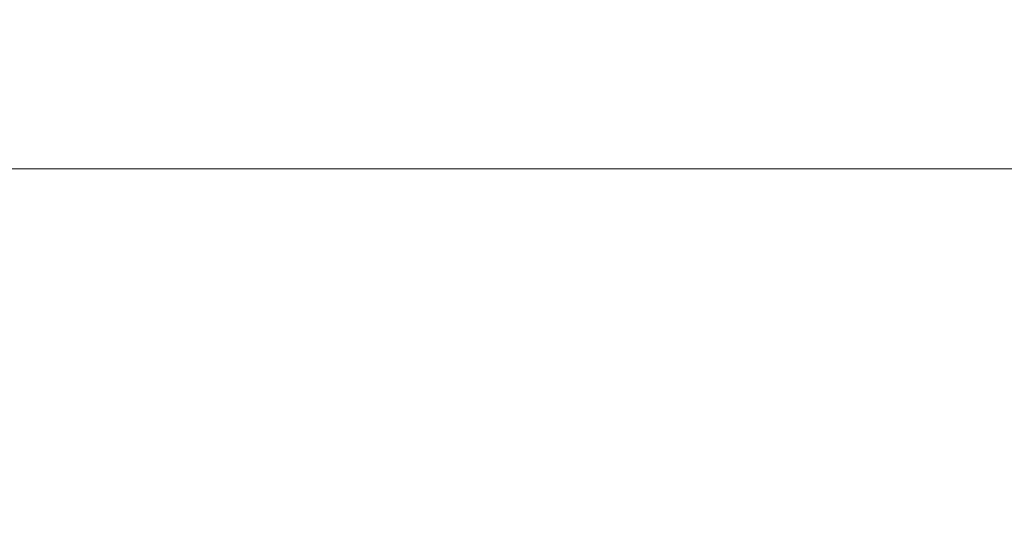
# Model space of a CAD drawing. Units: inches. Extents: x 0 to 204, y 0 to 264.
# Drawn here: x 97 to 101, y 170 to 172 of the extents above; entities that cross this region are included whole.
import ezdxf

# ---------------------------------------------------------------- set-up
doc = ezdxf.new("R2010")
doc.units = ezdxf.units.IN
doc.header["$MEASUREMENT"] = 0
doc.layers.get('0').update_dxf_attribs({"color": 10})

# ---------------------------------------------------------------- blocks, each defined once
blk = doc.blocks.new('UNICO-3-3D')
at = {"lineweight": 18}
blk.add_3dface([(-5, 11.0092, 31.0513), (5, 11.0092, 31.0513), (5, 9.5211, 30.1921), (-5, 9.5211, 30.1921)], dxfattribs=at)
for points, invisible_edges in [([(5, 10.8863, 31.2211), (5, 11.0092, 31.0513), (-5, 11.0092, 31.0513), (-5, 10.8863, 31.2211)], 8), ([(5, 10.7258, 31.3562), (5, 10.8863, 31.2211), (-5, 10.8863, 31.2211), (-5, 10.7258, 31.3562)], 10), ([(5, 10.5375, 31.4483), (5, 10.7258, 31.3562), (-5, 10.7258, 31.3562), (-5, 10.5375, 31.4483)], 10), ([(5, 10.3324, 31.4921), (5, 10.5375, 31.4483), (-5, 10.5375, 31.4483), (-5, 10.3324, 31.4921)], 10), ([(5, 10.1228, 31.4849), (5, 10.3324, 31.4921), (-5, 10.3324, 31.4921), (-5, 10.1228, 31.4849)], 10), ([(5, 9.9212, 31.4271), (5, 10.1228, 31.4849), (-5, 10.1228, 31.4849), (-5, 9.9212, 31.4271)], 10), ([(-5, 9.9212, 31.4271), (-5, 9.7396, 31.3223), (5, 9.7396, 31.3223), (5, 9.9212, 31.4271)], 10), ([(5, 9.5888, 31.1766), (5, 9.7396, 31.3223), (-5, 9.7396, 31.3223), (-5, 9.5888, 31.1766)], 10)]:
    blk.add_3dface(points, dxfattribs=dict(at, invisible_edges=invisible_edges))
mesh = blk.add_polyface(dxfattribs=at)
corners = [(-11, -3.1974, 29.0555), (-9.5, -3.1974, 29.0555), (-9.5, 4.6493, 30.1578), (-9.3872, 5.7107, 30.3069), (-9.0544, 6.7189, 30.4486), (-8.5182, 7.6233, 30.5756), (-7.8057, 8.3786, 30.6817), (-6.9525, 8.9469, 30.7616), (-6.0013, 9.2997, 30.8111), (-5, 9.4193, 30.8279), (5, 9.4193, 30.8279), (6.0013, 9.2997, 30.8111), (6.9525, 8.9469, 30.7616), (7.8057, 8.3786, 30.6817), (8.5182, 7.6233, 30.5756), (9.0544, 6.7189, 30.4486), (9.3872, 5.7107, 30.3069), (9.5, 4.6493, 30.1578), (9.5, -3.1974, 29.0555), (11, -3.1974, 29.0555), (11, 4.6493, 30.1578), (10.8496, 6.0645, 30.3566), (10.4058, 7.4088, 30.5455), (9.691, 8.6147, 30.7149), (8.7409, 9.6217, 30.8563), (7.6033, 10.3794, 30.9628), (6.3351, 10.8498, 31.0289), (5, 11.0092, 31.0513), (-5, 11.0092, 31.0513), (-6.3351, 10.8498, 31.0289), (-7.6033, 10.3794, 30.9628), (-8.7409, 9.6217, 30.8563), (-9.691, 8.6147, 30.7149), (-10.4058, 7.4088, 30.5455), (-10.8496, 6.0645, 30.3566), (-11, 4.6493, 30.1578)]
mesh.append_faces([[corners[k] for k in face] for face in [(23, 14, 22), (24, 13, 23), (14, 23, 13), (27, 10, 26), (11, 26, 10), (12, 25, 11), (4, 34, 3), (8, 30, 7)]], dxfattribs={"vtx0": -1, "vtx1": -1})
mesh.append_faces([[corners[k] for k in face] for face in [(22, 14, 15), (21, 15, 16), (20, 16, 17), (35, 2, 3), (33, 4, 5), (29, 8, 9), (9, 28, 29)]], dxfattribs={"vtx0": -1, "vtx2": -1})
mesh.append_faces([[corners[k] for k in face] for face in [(20, 21, 16), (21, 22, 15), (24, 25, 12), (12, 13, 24), (25, 26, 11), (33, 34, 4), (34, 35, 3), (32, 33, 5), (29, 30, 8), (31, 32, 6), (5, 6, 32), (30, 31, 7), (6, 7, 31)]], dxfattribs={"vtx1": -1, "vtx2": -1})
mesh.append_faces([[corners[k] for k in face] for face in [(9, 10, 27, 28)]], dxfattribs={"vtx1": -1, "vtx3": -1})
mesh.append_faces([[corners[k] for k in face] for face in [(18, 19, 20, 17)]], dxfattribs={"vtx2": -1})
mesh.append_faces([[corners[k] for k in face] for face in [(35, 0, 1, 2)]], dxfattribs={"vtx3": -1})
mesh = blk.add_polyface(dxfattribs=at)
corners = [(-5, 6.3274, 10.6089), (-5, 11.0092, 31.0513), (5, 11.0092, 31.0513), (5, 6.3274, 10.6089)]
mesh.append_faces([[corners[k] for k in face] for face in [(0, 1, 2, 3)]])

msp = doc.modelspace()

# ---------------------------------------------------------------- linework, layer by layer
at = {"lineweight": 18, "invisible_edges": 15}
for points in [[(96.72505, 171.99916, 33.25797), (97.49095, 171.94818, 33.33507), (97.83823, 171.8952, 33.15915)], [(97.34906, 171.97787, 33.19333), (97.47362, 171.97016, 33.18857), (97.34903, 171.97806, 33.19176)], [(97.47362, 171.97016, 33.18857), (97.47358, 171.9704, 33.18669), (97.34903, 171.97806, 33.19176)], [(97.47366, 171.96992, 33.19046), (97.59809, 171.96084, 33.18475), (97.47362, 171.97016, 33.18857)], [(97.59809, 171.96084, 33.18475), (97.59804, 171.96112, 33.18255), (97.47362, 171.97016, 33.18857)], [(97.49095, 171.94818, 33.33507), (96.72505, 171.92587, 33.41818), (97.60543, 171.86513, 33.42316)], [(97.83823, 171.8952, 33.15915), (97.49095, 171.94818, 33.33507), (98.26626, 171.87177, 33.28279)], [(97.49095, 171.94818, 33.33507), (97.60543, 171.86513, 33.42316), (98.26626, 171.87177, 33.28279)], [(97.59815, 171.96056, 33.18695), (97.72244, 171.9501, 33.1803), (97.59809, 171.96084, 33.18475)], [(97.72244, 171.9501, 33.1803), (97.72236, 171.95042, 33.17779), (97.59809, 171.96084, 33.18475)], [(97.72251, 171.94978, 33.18281), (97.84662, 171.93794, 33.17522), (97.72244, 171.9501, 33.1803)], [(97.84662, 171.93794, 33.17522), (97.84653, 171.9383, 33.17239), (97.72244, 171.9501, 33.1803)], [(97.84672, 171.93758, 33.17804), (97.97064, 171.92438, 33.16951), (97.84662, 171.93794, 33.17522)], [(97.97064, 171.92438, 33.16951), (97.97052, 171.92478, 33.16637), (97.84662, 171.93794, 33.17522)], [(97.97076, 171.92397, 33.17265), (98.09447, 171.9094, 33.16317), (97.97064, 171.92438, 33.16951)], [(98.09447, 171.9094, 33.16317), (98.09433, 171.90984, 33.15972), (97.97064, 171.92438, 33.16951)], [(98.0946, 171.90896, 33.16662), (98.21808, 171.89302, 33.15621), (98.09447, 171.9094, 33.16317)], [(98.21808, 171.89302, 33.15621), (98.21791, 171.89351, 33.15244), (98.09447, 171.9094, 33.16317)], [(98.21825, 171.89253, 33.15997), (98.34147, 171.87524, 33.14862), (98.21808, 171.89302, 33.15621)], [(98.34147, 171.87524, 33.14862), (98.34127, 171.87576, 33.14454), (98.21808, 171.89302, 33.15621)], [(97.48261, 171.76659, 33.47469), (97.60543, 171.86513, 33.42316), (96.72505, 171.87864, 33.45494)], [(97.60543, 171.86513, 33.42316), (97.48261, 171.76659, 33.47469), (98.24682, 171.66426, 33.44112)], [(98.50039, 171.75275, 33.37535), (98.26626, 171.87177, 33.28279), (97.60543, 171.86513, 33.42316)], [(97.60543, 171.86513, 33.42316), (98.24682, 171.66426, 33.44112), (98.50039, 171.75275, 33.37535)], [(98.26626, 171.87177, 33.28279), (98.50039, 171.75275, 33.37535), (99.08759, 171.67591, 33.29117)], [(98.95873, 171.75493, 33.21414), (98.26626, 171.87177, 33.28279), (99.08759, 171.67591, 33.29117)], [(98.67534, 171.81928, 33.12981), (98.26626, 171.87177, 33.28279), (98.95873, 171.75493, 33.21414)], [(98.34166, 171.87471, 33.1527), (98.4646, 171.85605, 33.14041), (98.34147, 171.87524, 33.14862)], [(98.4646, 171.85605, 33.14041), (98.46438, 171.85663, 33.13602), (98.34147, 171.87524, 33.14862)], [(98.46483, 171.85548, 33.1448), (98.58747, 171.83548, 33.13157), (98.4646, 171.85605, 33.14041)], [(98.58747, 171.83548, 33.13157), (98.58721, 171.83609, 33.12687), (98.4646, 171.85605, 33.14041)], [(98.58773, 171.83486, 33.13628), (98.71005, 171.8135, 33.12212), (98.58747, 171.83548, 33.13157)], [(98.71005, 171.8135, 33.12212), (98.70976, 171.81416, 33.1171), (98.58747, 171.83548, 33.13157)], [(98.71034, 171.81285, 33.12714), (98.83233, 171.79014, 33.11205), (98.71005, 171.8135, 33.12212)], [(98.83233, 171.79014, 33.11205), (98.832, 171.79084, 33.10672), (98.71005, 171.8135, 33.12212)], [(98.83265, 171.78944, 33.11737), (98.95427, 171.76539, 33.10135), (98.83233, 171.79014, 33.11205)], [(98.95427, 171.76539, 33.10135), (98.9539, 171.76614, 33.09572), (98.83233, 171.79014, 33.11205)], [(96.72505, 171.70535, 33.48668), (97.81461, 171.54913, 33.42502), (97.48261, 171.76659, 33.47469)], [(97.48261, 171.76659, 33.47469), (97.81461, 171.54913, 33.42502), (98.24682, 171.66426, 33.44112)], [(98.24682, 171.66426, 33.44112), (99.07611, 171.59711, 33.35167), (98.50039, 171.75275, 33.37535)], [(99.07611, 171.59711, 33.35167), (99.08759, 171.67591, 33.29117), (98.50039, 171.75275, 33.37535)], [(98.95464, 171.76464, 33.10699), (99.07588, 171.73926, 33.09005), (98.95427, 171.76539, 33.10135)], [(99.07588, 171.73926, 33.09005), (99.07547, 171.74005, 33.0841), (98.95427, 171.76539, 33.10135)], [(99.61359, 171.55902, 33.01911), (98.95873, 171.75493, 33.21414), (99.60371, 171.58369, 33.18255)], [(99.08759, 171.67591, 33.29117), (99.60371, 171.58369, 33.18255), (98.95873, 171.75493, 33.21414)], [(99.07629, 171.73846, 33.096), (99.19712, 171.71174, 33.07813), (99.07588, 171.73926, 33.09005)], [(99.19712, 171.71174, 33.07813), (99.19666, 171.71258, 33.07187), (99.07588, 171.73926, 33.09005)], [(99.19757, 171.7109, 33.08439), (99.31797, 171.68285, 33.06559), (99.19712, 171.71174, 33.07813)], [(99.31797, 171.68285, 33.06559), (99.31747, 171.68374, 33.05902), (99.19712, 171.71174, 33.07813)], [(99.07611, 171.59711, 33.35167), (98.24682, 171.66426, 33.44112), (98.92587, 171.52848, 33.38889)], [(98.24682, 171.66426, 33.44112), (98.63396, 171.4747, 33.39187), (98.92587, 171.52848, 33.38889)], [(99.65669, 171.49334, 33.26278), (99.08759, 171.67591, 33.29117), (99.07611, 171.59711, 33.35167)], [(99.08759, 171.67591, 33.29117), (99.65669, 171.49334, 33.26278), (99.60371, 171.58369, 33.18255)], [(99.31847, 171.68196, 33.07216), (99.43842, 171.65258, 33.05244), (99.31797, 171.68285, 33.06559)], [(99.43842, 171.65258, 33.05244), (99.43788, 171.65352, 33.04556), (99.31797, 171.68285, 33.06559)], [(99.43897, 171.65164, 33.05932), (99.55846, 171.62094, 33.03868), (99.43842, 171.65258, 33.05244)], [(99.55846, 171.62094, 33.03868), (99.55786, 171.62193, 33.03149), (99.43842, 171.65258, 33.05244)], [(99.07611, 171.59711, 33.35167), (98.92587, 171.52848, 33.38889), (99.57201, 171.40812, 33.31649)], [(99.57201, 171.40812, 33.31649), (99.65669, 171.49334, 33.26278), (99.07611, 171.59711, 33.35167)], [(99.55905, 171.61995, 33.04587), (99.67805, 171.58793, 33.02431), (99.55846, 171.62094, 33.03868)], [(99.67805, 171.58793, 33.02431), (99.6774, 171.58897, 33.01681), (99.55846, 171.62094, 33.03868)], [(99.6787, 171.58689, 33.03181), (99.79718, 171.55355, 33.00933), (99.67805, 171.58793, 33.02431)], [(99.79718, 171.55355, 33.00933), (99.79647, 171.55464, 33.00152), (99.67805, 171.58793, 33.02431)], [(96.72505, 171.4518, 33.35324), (98.16604, 171.402, 33.34435), (97.48344, 171.57921, 33.43841)], [(99.60371, 171.58369, 33.18255), (99.65669, 171.49334, 33.26278), (100.37305, 171.29118, 33.13981)], [(100.30032, 171.38075, 33.05271), (99.61359, 171.55902, 33.01911), (99.60371, 171.58369, 33.18255)], [(100.37305, 171.29118, 33.13981), (100.30032, 171.38075, 33.05271), (99.60371, 171.58369, 33.18255)], [(99.79788, 171.55246, 33.01714), (99.91582, 171.51781, 32.99375), (99.79718, 171.55355, 33.00933)], [(99.91582, 171.51781, 32.99375), (99.91506, 171.51895, 32.98563), (99.79718, 171.55355, 33.00933)], [(98.92587, 171.52848, 33.38889), (99.55145, 171.21999, 33.27843), (99.57201, 171.40812, 33.31649)], [(99.91659, 171.51667, 33.00187), (100.03398, 171.48071, 32.97756), (99.91582, 171.51781, 32.99375)], [(100.03398, 171.48071, 32.97756), (100.03316, 171.48191, 32.96913), (99.91582, 171.51781, 32.99375)], [(98.16604, 171.402, 33.34435), (99.06553, 171.24829, 33.27823), (98.63396, 171.4747, 33.39187)], [(100.57148, 171.08312, 33.16976), (99.65669, 171.49334, 33.26278), (99.57201, 171.40812, 33.31649)], [(100.57148, 171.08312, 33.16976), (100.37305, 171.29118, 33.13981), (99.65669, 171.49334, 33.26278)], [(100.03479, 171.47952, 32.98598), (100.15161, 171.44226, 32.96076), (100.03398, 171.48071, 32.97756)], [(100.15161, 171.44226, 32.96076), (100.15073, 171.4435, 32.95203), (100.03398, 171.48071, 32.97756)], [(98.16604, 171.402, 33.34435), (96.72505, 171.4518, 33.35324), (97.80503, 171.30748, 33.25376)], [(100.15249, 171.44101, 32.96949), (100.2687, 171.40245, 32.94336), (100.15161, 171.44226, 32.96076)], [(100.2687, 171.40245, 32.94336), (100.26776, 171.40375, 32.93432), (100.15161, 171.44226, 32.96076)], [(98.64797, 171.20393, 33.21749), (98.16604, 171.402, 33.34435), (97.80503, 171.30748, 33.25376)], [(98.16604, 171.402, 33.34435), (98.64797, 171.20393, 33.21749), (99.06553, 171.24829, 33.27823)], [(100.57148, 171.08312, 33.16976), (99.57201, 171.40812, 33.31649), (100.46895, 170.96527, 33.16499)], [(100.26965, 171.40115, 32.9524), (100.38525, 171.3613, 32.92537), (100.2687, 171.40245, 32.94336)], [(100.38525, 171.3613, 32.92537), (100.38424, 171.36266, 32.91602), (100.2687, 171.40245, 32.94336)], [(100.30032, 171.38075, 33.05271), (100.37305, 171.29118, 33.13981), (101.01396, 171.09508, 32.9467)], [(100.30032, 171.38075, 33.05271), (101.01396, 171.09508, 32.9467), (100.55185, 171.29876, 32.90842)], [(100.38625, 171.35994, 32.93471), (100.50122, 171.31881, 32.90678), (100.38525, 171.3613, 32.92537)], [(100.50122, 171.31881, 32.90678), (100.50015, 171.32023, 32.89713), (100.38525, 171.3613, 32.92537)], [(97.80503, 171.30748, 33.25376), (96.72505, 171.28682, 33.19595), (97.43034, 171.19385, 33.09311)], [(97.80503, 171.30748, 33.25376), (97.43034, 171.19385, 33.09311), (98.30566, 171.09372, 33.04851)], [(98.30566, 171.09372, 33.04851), (98.64797, 171.20393, 33.21749), (97.80503, 171.30748, 33.25376)], [(101.01396, 171.09508, 32.9467), (100.37305, 171.29118, 33.13981), (101.2357, 170.90727, 33.00602)], [(100.37305, 171.29118, 33.13981), (100.57148, 171.08312, 33.16976), (101.2357, 170.90727, 33.00602)], [(100.50229, 171.3174, 32.91643), (100.61661, 171.275, 32.8876), (100.50122, 171.31881, 32.90678)], [(100.61661, 171.275, 32.8876), (100.61546, 171.27648, 32.87764), (100.50122, 171.31881, 32.90678)], [(98.64797, 171.20393, 33.21749), (99.48365, 171.01634, 33.13709), (99.06553, 171.24829, 33.27823)], [(99.97016, 170.99801, 33.16689), (99.06553, 171.24829, 33.27823), (99.48365, 171.01634, 33.13709)], [(99.06553, 171.24829, 33.27823), (99.97016, 170.99801, 33.16689), (99.55145, 171.21999, 33.27843)], [(100.61775, 171.27353, 32.89756), (100.73139, 171.22988, 32.86784), (100.61661, 171.275, 32.8876)], [(100.73139, 171.22988, 32.86784), (100.73017, 171.23141, 32.85757), (100.61661, 171.275, 32.8876)], [(100.7326, 171.22834, 32.8781), (100.84554, 171.18345, 32.84749), (100.73139, 171.22988, 32.86784)], [(100.84554, 171.18345, 32.84749), (100.84426, 171.18504, 32.83692), (100.73139, 171.22988, 32.86784)], [(96.72505, 171.16172, 33.0054), (97.85372, 171.07814, 32.93657), (97.43034, 171.19385, 33.09311)], [(97.85372, 171.07814, 32.93657), (98.30566, 171.09372, 33.04851), (97.43034, 171.19385, 33.09311)], [(99.11103, 170.92805, 32.97067), (98.64797, 171.20393, 33.21749), (98.30566, 171.09372, 33.04851)], [(98.64797, 171.20393, 33.21749), (99.11103, 170.92805, 32.97067), (99.48365, 171.01634, 33.13709)], [(100.84683, 171.18185, 32.85806), (100.95906, 171.13571, 32.82656), (100.84554, 171.18345, 32.84749)], [(100.95906, 171.13571, 32.82656), (100.9577, 171.13737, 32.81569), (100.84554, 171.18345, 32.84749)], [(100.96042, 171.13406, 32.83743), (101.07193, 171.08669, 32.80506), (100.95906, 171.13571, 32.82656)], [(101.07193, 171.08669, 32.80506), (101.07049, 171.08842, 32.79389), (100.95906, 171.13571, 32.82656)], [(97.74632, 170.97563, 32.74366), (98.68032, 170.94741, 32.87668), (97.85372, 171.07814, 32.93657)], [(98.30566, 171.09372, 33.04851), (97.85372, 171.07814, 32.93657), (98.68032, 170.94741, 32.87668)], [(98.30566, 171.09372, 33.04851), (98.68032, 170.94741, 32.87668), (99.11103, 170.92805, 32.97067)], [(101.22226, 170.81089, 33.04613), (100.57148, 171.08312, 33.16976), (100.46895, 170.96527, 33.16499)], [(100.57148, 171.08312, 33.16976), (101.22226, 170.81089, 33.04613), (101.2357, 170.90727, 33.00602)], [(101.01396, 171.09508, 32.9467), (101.87466, 170.67202, 32.76488), (101.41719, 170.87601, 32.72535)], [(101.2357, 170.90727, 33.00602), (101.87466, 170.67202, 32.76488), (101.01396, 171.09508, 32.9467)], [(101.07336, 171.08497, 32.81624), (101.18412, 171.03639, 32.78299), (101.07193, 171.08669, 32.80506)], [(101.18412, 171.03639, 32.78299), (101.18261, 171.03818, 32.77151), (101.07193, 171.08669, 32.80506)], [(99.11103, 170.92805, 32.97067), (99.77456, 170.81035, 32.97794), (99.48365, 171.01634, 33.13709)], [(100.45888, 170.69209, 32.99319), (99.48365, 171.01634, 33.13709), (99.77456, 170.81035, 32.97794)], [(100.45888, 170.69209, 32.99319), (99.97016, 170.99801, 33.16689), (99.48365, 171.01634, 33.13709)], [(100.45888, 170.69209, 32.99319), (100.46895, 170.96527, 33.16499), (99.97016, 170.99801, 33.16689)], [(99.73549, 170.55207, 32.55502), (99.81868, 170.68859, 32.82039), (98.68032, 170.94741, 32.87668)], [(99.11103, 170.92805, 32.97067), (98.68032, 170.94741, 32.87668), (99.81868, 170.68859, 32.82039)], [(100.46895, 170.96527, 33.16499), (100.45888, 170.69209, 32.99319), (101.45286, 170.33507, 32.86303)], [(99.77456, 170.81035, 32.97794), (99.11103, 170.92805, 32.97067), (99.81868, 170.68859, 32.82039)], [(99.81868, 170.68859, 32.82039), (100.47186, 170.51321, 32.80829), (99.77456, 170.81035, 32.97794)], [(99.77456, 170.81035, 32.97794), (100.47186, 170.51321, 32.80829), (100.45888, 170.69209, 32.99319)], [(97.81113, 170.6911, 32.39879), (96.72505, 170.74172, 32.1811), (96.55673, 170.70402, 32.44322)], [(97.81113, 170.6911, 32.39879), (98.62847, 170.65208, 32.27984), (97.91259, 170.74172, 32.1811)], [(97.30938, 170.57837, 32.49096), (97.81113, 170.6911, 32.39879), (96.55673, 170.70402, 32.44322)], [(97.81113, 170.6911, 32.39879), (97.30938, 170.57837, 32.49096), (99.05225, 170.50841, 32.36232)], [(97.81113, 170.6911, 32.39879), (99.05225, 170.50841, 32.36232), (98.62847, 170.65208, 32.27984)], [(99.81868, 170.68859, 32.82039), (99.73549, 170.55207, 32.55502), (100.50586, 170.39737, 32.64078)], [(100.50586, 170.39737, 32.64078), (100.47186, 170.51321, 32.80829), (99.81868, 170.68859, 32.82039)], [(101.45286, 170.33507, 32.86303), (100.45888, 170.69209, 32.99319), (101.13733, 170.28754, 32.7597)], [(100.45888, 170.69209, 32.99319), (100.47186, 170.51321, 32.80829), (101.13733, 170.28754, 32.7597)], [(98.62847, 170.65208, 32.27984), (99.05225, 170.50841, 32.36232), (99.67335, 170.46659, 32.20497)], [(99.0799, 170.5405, 32.09636), (98.62847, 170.65208, 32.27984), (99.67335, 170.46659, 32.20497)], [(97.30938, 170.57837, 32.49096), (97.89342, 170.40009, 32.45943), (99.05225, 170.50841, 32.36232)], [(100.29692, 170.21894, 32.26201), (99.05225, 170.50841, 32.36232), (99.04187, 170.20211, 32.37607)], [(100.29692, 170.21894, 32.26201), (99.67335, 170.46659, 32.20497), (99.05225, 170.50841, 32.36232)], [(101.13733, 170.28754, 32.7597), (100.47186, 170.51321, 32.80829), (101.23551, 170.0845, 32.53696)], [(100.47186, 170.51321, 32.80829), (100.50586, 170.39737, 32.64078), (101.23551, 170.0845, 32.53696)], [(100.79261, 170.17293, 32.0873), (100.2472, 170.33927, 32.01163), (99.67335, 170.46659, 32.20497)], [(100.29692, 170.21894, 32.26201), (100.79261, 170.17293, 32.0873), (99.67335, 170.46659, 32.20497)], [(97.57409, 170.20787, 32.34505), (96.72505, 170.40009, 32.45943), (96.13265, 170.23708, 32.36228)], [(97.57409, 170.20787, 32.34505), (98.61298, 170.16018, 32.34123), (97.89342, 170.40009, 32.45943)], [(100.70339, 170.2359, 32.41421), (101.23551, 170.0845, 32.53696), (100.50586, 170.39737, 32.64078)], [(97.57409, 170.20787, 32.34505), (96.13265, 170.23708, 32.36228), (96.72505, 170.08294, 32.21464)], [(97.57409, 170.20787, 32.34505), (96.72505, 170.08294, 32.21464), (97.97345, 170.00095, 32.16248)], [(98.98762, 169.95918, 32.20557), (98.61298, 170.16018, 32.34123), (97.57409, 170.20787, 32.34505)], [(98.98762, 169.95918, 32.20557), (97.57409, 170.20787, 32.34505), (97.97345, 170.00095, 32.16248)], [(99.63575, 169.948, 32.24519), (99.04187, 170.20211, 32.37607), (98.61298, 170.16018, 32.34123)], [(101.50374, 169.8598, 32.08503), (100.79261, 170.17293, 32.0873), (100.29692, 170.21894, 32.26201)], [(101.27971, 169.61495, 32.12882), (101.83833, 169.59271, 32.08393), (100.29692, 170.21894, 32.26201)], [(100.29692, 170.21894, 32.26201), (101.83833, 169.59271, 32.08393), (101.50374, 169.8598, 32.08503)], [(99.63575, 169.948, 32.24519), (98.61298, 170.16018, 32.34123), (98.98762, 169.95918, 32.20557)], [(101.50374, 169.8598, 32.08503), (101.35447, 169.94369, 31.84506), (100.79261, 170.17293, 32.0873)], [(97.97345, 170.00095, 32.16248), (96.72505, 170.08294, 32.21464), (97.3138, 169.94179, 32.0233)]]:
    msp.add_3dface(points, dxfattribs=at)

# ---------------------------------------------------------------- block references
msp.add_blockref('UNICO-3-3D', (96.72505, 160.41853))

doc.saveas('drawing.dxf')
